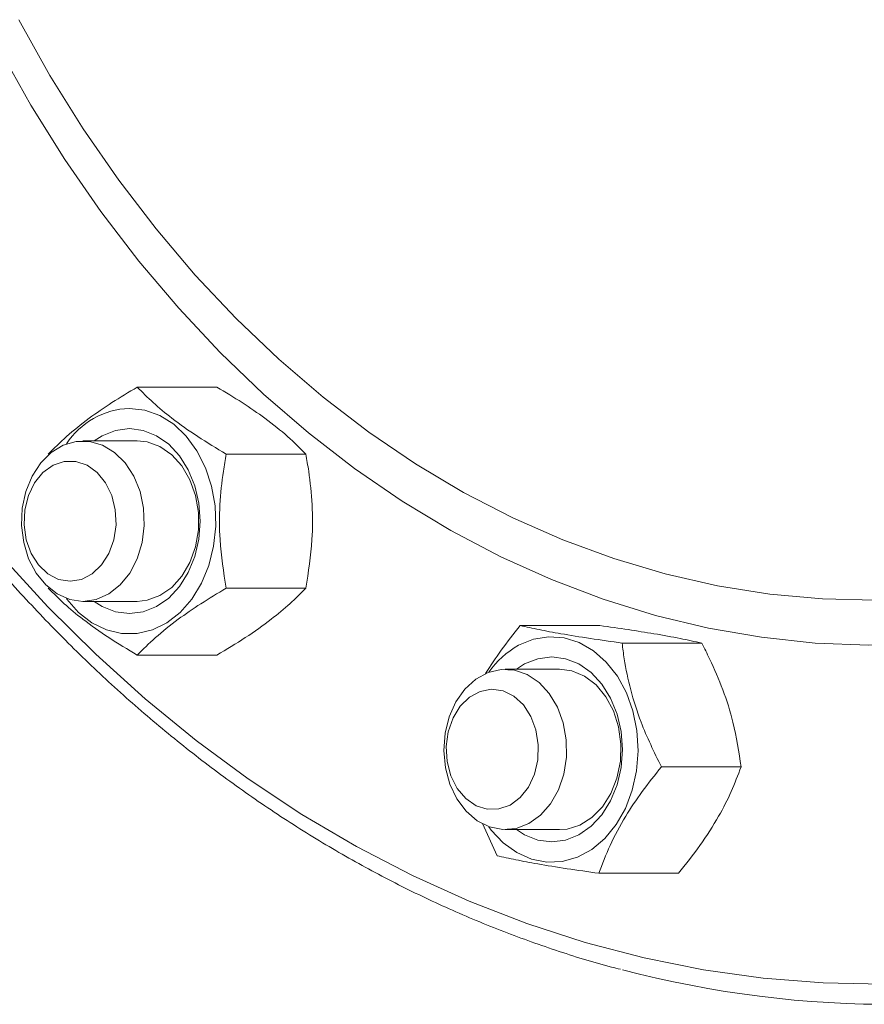
# Model space of a CAD drawing. Units: millimetres. Extents: x 127 to 1953, y 10 to 686.
# Drawn here: x 1509 to 1593, y 235 to 334 of the extents above; entities that cross this region are included whole.
import ezdxf

# ---------------------------------------------------------------- set-up
doc = ezdxf.new("R2010")
doc.units = ezdxf.units.MM

msp = doc.modelspace()

# ---------------------------------------------------------------- linework, layer by layer
at = {"color": 7, "linetype": 'Continuous', "lineweight": 15}
for p, q in [((1528.32, 297.024), (1520.38, 297.024)), ((1520.38, 291.654), (1514.965, 291.654)), ((1537.189, 290.339), (1529.25, 290.339)), ((1537.189, 276.969), (1529.25, 276.969)), ((1514.965, 275.654), (1520.38, 275.654)), ((1566.512, 273.236), (1558.572, 273.236)), ((1576.667, 271.491), (1568.727, 271.491)), ((1528.32, 270.284), (1520.38, 270.284)), ((1562.492, 268.884), (1557.077, 268.884)), ((1580.586, 259.139), (1572.646, 259.139)), ((1554.794, 253.5), (1556.257, 250.277)), ((1557.077, 252.884), (1562.492, 252.884)), ((1574.351, 248.532), (1566.411, 248.532))]:
    msp.add_line(p, q, dxfattribs=at)
at = {"color": 8, "linetype": 'Continuous', "lineweight": 15, "flags": 128}
for points in [[(1593.984, 275.766), (1588.715, 275.898), (1583.457, 276.381), (1578.226, 277.213), (1573.034, 278.394), (1567.895, 279.918), (1562.822, 281.784), (1557.829, 283.985), (1552.929, 286.516), (1548.134, 289.37), (1543.457, 292.54), (1538.91, 296.018), (1534.504, 299.794), (1530.253, 303.859), (1526.166, 308.202), (1522.254, 312.812), (1518.527, 317.677), (1514.996, 322.783), (1511.669, 328.119), (1508.555, 333.669)], [(1605.847, 272.134), (1604.043, 271.891), (1598.697, 271.408), (1593.339, 271.277), (1587.983, 271.496), (1582.642, 272.067), (1577.33, 272.987), (1572.06, 274.255), (1566.846, 275.867), (1561.7, 277.818), (1556.636, 280.105), (1551.666, 282.721), (1546.803, 285.659), (1542.06, 288.913), (1537.447, 292.474), (1532.978, 296.333), (1528.662, 300.48), (1524.512, 304.905), (1520.537, 309.597), (1516.748, 314.543), (1513.154, 319.732), (1509.764, 325.149), (1506.588, 330.783)], [(1594.758, 237.456), (1588.769, 237.589), (1582.79, 238.075), (1576.835, 238.912), (1570.914, 240.101), (1565.041, 241.637), (1559.227, 243.518), (1553.484, 245.74), (1547.824, 248.299), (1542.258, 251.189), (1536.798, 254.405), (1531.454, 257.939), (1526.239, 261.785), (1521.162, 265.934), (1516.234, 270.379), (1511.464, 275.11), (1506.864, 280.117)]]:
    msp.add_lwpolyline(points, dxfattribs=at)
at = {"color": 7, "linetype": 'Continuous', "lineweight": 15, "flags": 128}
for points in [[(1519.593, 294.904), (1521.132, 294.724), (1522.621, 294.187), (1524.013, 293.312), (1525.263, 292.126), (1526.331, 290.669), (1527.182, 288.985), (1527.789, 287.131), (1528.133, 285.165), (1528.202, 283.15), (1527.995, 281.151), (1527.518, 279.233), (1526.786, 277.457), (1525.822, 275.88), (1524.659, 274.553), (1523.332, 273.519), (1521.886, 272.81), (1520.366, 272.45), (1518.821, 272.45), (1517.3, 272.81), (1515.854, 273.519), (1514.528, 274.553), (1513.364, 275.88), (1513.313, 275.951)], [(1516.076, 275.654), (1516.889, 275.133), (1518.215, 274.608), (1519.593, 274.43), (1520.972, 274.608), (1522.297, 275.133), (1523.519, 275.985), (1524.59, 277.132), (1525.468, 278.53), (1526.121, 280.125), (1526.523, 281.855), (1526.659, 283.654), (1526.523, 285.454), (1526.121, 287.184), (1525.468, 288.779), (1524.59, 290.177), (1523.519, 291.324), (1522.297, 292.176), (1520.972, 292.701), (1519.593, 292.878), (1518.215, 292.701), (1516.889, 292.176), (1516.076, 291.654)], [(1514.965, 275.654), (1513.648, 275.841), (1512.392, 276.394), (1511.256, 277.286), (1510.294, 278.475), (1509.551, 279.907), (1509.06, 281.514), (1508.846, 283.221), (1508.917, 284.949), (1509.272, 286.616), (1509.893, 288.144), (1510.751, 289.462), (1511.806, 290.509), (1513.008, 291.236), (1514.303, 291.608), (1515.628, 291.608), (1516.922, 291.236), (1518.125, 290.509), (1519.18, 289.462), (1520.037, 288.144), (1520.658, 286.616), (1521.013, 284.949), (1521.084, 283.221), (1520.87, 281.514), (1520.38, 279.907), (1519.636, 278.475), (1518.674, 277.286), (1517.538, 276.394), (1516.283, 275.841), (1514.965, 275.654)], [(1520.38, 275.654), (1521.371, 275.76), (1522.648, 276.223), (1523.819, 277.033), (1524.829, 278.153), (1525.631, 279.53), (1526.187, 281.1), (1526.472, 282.789), (1526.472, 284.519), (1526.187, 286.209), (1525.631, 287.779), (1524.829, 289.156), (1523.819, 290.276), (1522.648, 291.086), (1521.371, 291.549), (1520.38, 291.654)], [(1513.68, 277.654), (1514.823, 277.843), (1515.894, 278.397), (1516.826, 279.281), (1517.56, 280.439), (1518.051, 281.8), (1518.267, 283.278), (1518.194, 284.779), (1517.838, 286.209), (1517.221, 287.479), (1516.381, 288.509), (1515.372, 289.233), (1514.256, 289.607), (1513.103, 289.607), (1511.988, 289.233), (1510.978, 288.509), (1510.138, 287.479), (1509.521, 286.209), (1509.165, 284.779), (1509.092, 283.278), (1509.308, 281.8), (1509.799, 280.439), (1510.533, 279.281), (1511.465, 278.397), (1512.536, 277.843), (1513.68, 277.654)], [(1558.407, 271.277), (1559.882, 271.879), (1561.415, 272.127), (1562.958, 272.014), (1564.46, 271.544), (1565.874, 270.73), (1567.154, 269.6), (1568.258, 268.19), (1569.152, 266.545), (1569.807, 264.718), (1570.201, 262.768), (1570.323, 260.758), (1570.167, 258.751), (1569.739, 256.813), (1569.053, 255.006), (1568.131, 253.387), (1567.002, 252.01), (1565.703, 250.918), (1564.276, 250.146), (1562.766, 249.719), (1561.222, 249.652), (1559.693, 249.945), (1558.229, 250.589), (1556.877, 251.565), (1555.68, 252.84), (1555.425, 253.18)], [(1558.188, 252.884), (1559.001, 252.362), (1560.327, 251.837), (1561.705, 251.66), (1563.084, 251.837), (1564.409, 252.362), (1565.631, 253.214), (1566.701, 254.361), (1567.58, 255.759), (1568.233, 257.354), (1568.635, 259.084), (1568.771, 260.884), (1568.635, 262.683), (1568.233, 264.414), (1567.58, 266.008), (1566.701, 267.406), (1565.631, 268.553), (1564.409, 269.406), (1563.084, 269.931), (1561.705, 270.108), (1560.327, 269.931), (1559.001, 269.406), (1558.188, 268.884)], [(1559.422, 253.493), (1558.15, 253.007), (1556.828, 252.89), (1555.518, 253.147), (1554.28, 253.766), (1553.173, 254.717), (1552.249, 255.957), (1551.55, 257.427), (1551.11, 259.058), (1550.949, 260.775), (1551.075, 262.498), (1551.481, 264.144), (1552.148, 265.639), (1553.047, 266.91), (1554.133, 267.901), (1555.358, 268.563), (1556.662, 268.865), (1557.986, 268.795), (1559.268, 268.355), (1560.447, 267.565), (1561.469, 266.464), (1562.285, 265.101), (1562.858, 263.541), (1563.16, 261.856), (1563.178, 260.127), (1562.911, 258.432), (1562.37, 256.853), (1561.583, 255.461), (1560.585, 254.324), (1559.422, 253.493)], [(1562.492, 252.884), (1563.237, 252.943), (1564.527, 253.338), (1565.722, 254.085), (1566.766, 255.151), (1567.61, 256.484), (1568.215, 258.024), (1568.552, 259.697), (1568.606, 261.425), (1568.374, 263.128), (1567.867, 264.726), (1567.108, 266.145), (1566.134, 267.318), (1564.99, 268.189), (1563.728, 268.719), (1562.492, 268.884)], [(1557.55, 255.341), (1558.551, 256.086), (1559.378, 257.132), (1559.98, 258.415), (1560.319, 259.852), (1560.374, 261.355), (1560.14, 262.827), (1559.633, 264.178), (1558.885, 265.322), (1557.942, 266.186), (1556.864, 266.718), (1555.719, 266.883), (1554.579, 266.671), (1553.514, 266.096), (1552.593, 265.193), (1551.872, 264.019), (1551.398, 262.648), (1551.2, 261.166), (1551.291, 259.667), (1551.664, 258.244), (1552.296, 256.987), (1553.149, 255.975), (1554.167, 255.271), (1555.287, 254.92), (1556.439, 254.944), (1557.55, 255.341)]]:
    msp.add_lwpolyline(points, dxfattribs=at)
at = {"color": 7, "linetype": 'Continuous', "lineweight": 15}
for centre, radius, start, end in [((1519.903, 287.022), 7.889, 92.24976, 146.65324), ((1562.877, 263.323), 9.124, 119.333, 144.7624), ((1595.3, 339.149), 103.687, 255.17519, 285.88011)]:
    msp.add_arc(centre, radius, start, end, dxfattribs=at)
for points, knots in [([(1481.618, 316.892), (1482.443, 315.213), (1484.296, 311.443), (1487.417, 305.793), (1490.929, 299.917), (1494.637, 294.245), (1498.526, 288.782), (1502.591, 283.54), (1506.823, 278.526), (1511.216, 273.751), (1515.762, 269.224), (1520.452, 264.952), (1525.277, 260.944), (1530.229, 257.206), (1535.299, 253.746), (1540.478, 250.57), (1545.756, 247.683), (1551.123, 245.093), (1556.568, 242.794), (1562.087, 240.828), (1566.092, 239.556), (1568.267, 239.033), (1568.567, 238.961)], [0, 0, 0, 0, 0.042416, 0.095212, 0.148007, 0.200799, 0.253588, 0.306372, 0.359152, 0.411925, 0.464689, 0.517445, 0.570189, 0.622922, 0.67564, 0.728343, 0.78103, 0.8337, 0.886352, 0.938987, 0.991605, 1, 1, 1, 1]), ([(1511.51, 290.339), (1512.088, 290.92), (1513.256, 292.093), (1515.42, 293.831), (1517.833, 295.492), (1519.526, 296.511), (1520.38, 297.024)], [0, 0, 0, 0, 0.264607, 0.534952, 0.765346, 1, 1, 1, 1]), ([(1529.25, 290.339), (1528.288, 290.92), (1526.343, 292.093), (1523.895, 293.831), (1521.899, 295.492), (1520.89, 296.511), (1520.38, 297.024)], [0, 0, 0, 0, 0.264607, 0.534953, 0.765346, 1, 1, 1, 1]), ([(1537.189, 290.339), (1536.612, 290.92), (1535.443, 292.093), (1533.279, 293.831), (1530.867, 295.492), (1529.174, 296.511), (1528.32, 297.024)], [0, 0, 0, 0, 0.264607, 0.534954, 0.765346, 1, 1, 1, 1]), ([(1529.25, 290.339), (1529.15, 289.771), (1528.86, 288.114), (1528.569, 285.267), (1528.564, 281.308), (1528.996, 278.575), (1529.25, 276.969)], [0, 0, 0, 0, 0.130273, 0.379885, 0.635598, 1, 1, 1, 1]), ([(1537.189, 290.339), (1537.289, 289.771), (1537.579, 288.114), (1537.87, 285.267), (1537.875, 281.308), (1537.443, 278.575), (1537.189, 276.969)], [0, 0, 0, 0, 0.130273, 0.379885, 0.635598, 1, 1, 1, 1]), ([(1520.38, 270.284), (1519.418, 270.865), (1517.474, 272.038), (1515.026, 273.776), (1513.03, 275.437), (1512.02, 276.456), (1511.51, 276.969)], [0, 0, 0, 0, 0.264607, 0.534952, 0.765347, 1, 1, 1, 1]), ([(1520.38, 270.284), (1520.958, 270.865), (1522.126, 272.038), (1524.29, 273.776), (1526.703, 275.437), (1528.396, 276.456), (1529.25, 276.969)], [0, 0, 0, 0, 0.264607, 0.534952, 0.765346, 1, 1, 1, 1]), ([(1528.32, 270.284), (1529.282, 270.865), (1531.226, 272.038), (1533.674, 273.776), (1535.67, 275.437), (1536.68, 276.456), (1537.189, 276.969)], [0, 0, 0, 0, 0.264607, 0.534951, 0.765345, 1, 1, 1, 1]), ([(1555.114, 268.458), (1555.614, 269.235), (1556.654, 270.853), (1557.916, 272.421), (1558.572, 273.236)], [0, 0, 0, 0, 0.479952, 1, 1, 1, 1]), ([(1568.727, 271.491), (1567.653, 271.642), (1565.483, 271.949), (1562.702, 272.402), (1560.386, 272.836), (1559.181, 273.102), (1558.572, 273.236)], [0, 0, 0, 0, 0.264608, 0.534952, 0.765346, 1, 1, 1, 1]), ([(1576.667, 271.491), (1575.977, 271.642), (1574.584, 271.949), (1572.086, 272.402), (1569.354, 272.836), (1567.465, 273.102), (1566.512, 273.236)], [0, 0, 0, 0, 0.264609, 0.534954, 0.765347, 1, 1, 1, 1]), ([(1568.727, 271.491), (1568.794, 270.966), (1568.989, 269.435), (1569.533, 266.805), (1570.689, 263.147), (1571.922, 260.622), (1572.646, 259.139)], [0, 0, 0, 0, 0.130273, 0.379885, 0.635598, 1, 1, 1, 1]), ([(1576.667, 271.491), (1576.933, 270.966), (1577.709, 269.435), (1578.834, 266.805), (1580, 263.147), (1580.369, 260.622), (1580.586, 259.139)], [0, 0, 0, 0, 0.130272, 0.379884, 0.635598, 1, 1, 1, 1]), ([(1566.411, 248.532), (1566.76, 249.452), (1567.466, 251.313), (1568.945, 254.071), (1570.703, 256.707), (1571.995, 258.323), (1572.646, 259.139)], [0, 0, 0, 0, 0.264608, 0.534953, 0.765346, 1, 1, 1, 1]), ([(1574.351, 248.532), (1575.084, 249.452), (1576.566, 251.313), (1578.329, 254.071), (1579.67, 256.707), (1580.279, 258.323), (1580.586, 259.139)], [0, 0, 0, 0, 0.264607, 0.534952, 0.765346, 1, 1, 1, 1]), ([(1566.411, 248.532), (1565.338, 248.683), (1563.168, 248.989), (1560.386, 249.443), (1558.071, 249.877), (1556.865, 250.143), (1556.257, 250.277)], [0, 0, 0, 0, 0.264608, 0.534952, 0.765346, 1, 1, 1, 1])]:
    msp.add_open_spline(points, degree=3, knots=knots, dxfattribs=at)

doc.saveas('drawing.dxf')
